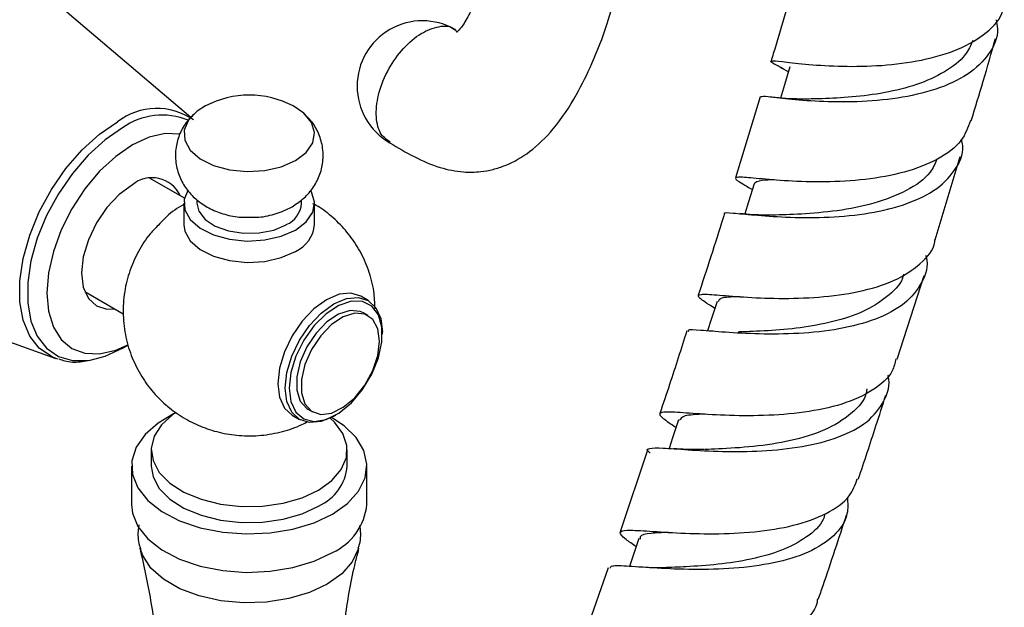
# Model space of a CAD drawing. Units: millimetres. Extents: x 5 to 995, y 5 to 995.
# Drawn here: x 195 to 232, y 801 to 823 of the extents above; entities that cross this region are included whole.
import ezdxf

# ---------------------------------------------------------------- set-up
doc = ezdxf.new("R2010")
doc.units = ezdxf.units.MM

msp = doc.modelspace()

# ---------------------------------------------------------------- linework, layer by layer
at = {"color": 7, "linetype": 'Continuous', "lineweight": 25}
for p, q in [((201.363, 819.701), (193.277, 826.584)), ((223.926, 821.615), (224.042, 821.55)), ((224.042, 821.55), (224.22, 821.452)), ((223.141, 820.5), (222.192, 817.401)), ((223.65, 820.474), (223.54, 820.485)), ((229.833, 815.032), (230.798, 818.207)), ((201.122, 816.617), (199.804, 817.378)), ((201.099, 816.424), (201.099, 815.607)), ((201.599, 816.548), (201.599, 816.424)), ((205.599, 816.424), (205.599, 816.553)), ((206.099, 815.607), (206.099, 816.424)), ((222.494, 816.02), (222.362, 816.031)), ((186.068, 814.097), (196.201, 810.491)), ((228.388, 810.461), (229.413, 813.667)), ((197.304, 813.048), (198.779, 812.196)), ((208.147, 812.706), (207.864, 812.869)), ((208.144, 812.13), (207.967, 812.232)), ((208.691, 811.423), (208.691, 811.504)), ((221.345, 811.532), (221.223, 811.539)), ((198.753, 810.89), (198.969, 811.015)), ((196.293, 810.46), (196.201, 810.491)), ((205.239, 808.323), (205.522, 808.159)), ((205.843, 808.552), (206.019, 808.45)), ((206.835, 808.29), (206.905, 808.33)), ((199.849, 806.993), (199.849, 806.38)), ((207.349, 806.38), (207.349, 806.993)), ((218.85, 807.024), (217.792, 803.858)), ((219.958, 807.034), (219.829, 807.041)), ((199.099, 806.38), (199.099, 804.911)), ((208.099, 804.911), (208.099, 806.38)), ((217.327, 802.491), (216.23, 799.35)), ((218.556, 802.515), (218.442, 802.521))]:
    msp.add_line(p, q, dxfattribs=at)
at = {"color": 7, "linetype": 'Continuous', "lineweight": 25, "flags": 128}
for points in [[(224.276, 821.638), (224.071, 820.957), (223.918, 820.449)], [(201.924, 820.149), (201.607, 819.95), (201.274, 819.607), (201.112, 819.225), (201.136, 818.832), (201.342, 818.458), (201.715, 818.129), (202.228, 817.871), (202.843, 817.702), (203.514, 817.635), (204.191, 817.675), (204.825, 817.82), (205.367, 818.057), (205.367, 818.057)], [(205.367, 818.057), (205.779, 818.37), (206.028, 818.736), (206.098, 819.127), (205.982, 819.514), (205.69, 819.869), (205.274, 820.149)], [(200.949, 819.07), (200.944, 819.071), (200.378, 819.094), (199.765, 818.954), (199.127, 818.659), (198.489, 818.218), (197.875, 817.649), (197.31, 816.973), (196.814, 816.218), (196.408, 815.411), (196.105, 814.583), (195.919, 813.767), (195.857, 812.994)], [(199.127, 817.128), (198.624, 816.761), (198.155, 816.266), (197.752, 815.676), (197.443, 815.033), (197.249, 814.379), (197.182, 813.76), (197.249, 813.217), (197.443, 812.787), (197.752, 812.501), (198.155, 812.376), (198.45, 812.386)], [(222.914, 817.169), (222.701, 816.486), (222.554, 816.016)], [(201.244, 816.907), (201.112, 816.571), (201.136, 816.179), (201.342, 815.804), (201.715, 815.475), (202.228, 815.217), (202.843, 815.048), (203.514, 814.981), (204.191, 815.022), (204.825, 815.166), (205.367, 815.403)], [(205.367, 815.403), (205.779, 815.716), (206.028, 816.082), (206.098, 816.473), (205.982, 816.86), (205.958, 816.902)], [(201.599, 816.424), (201.668, 816.125), (201.906, 815.81), (202.295, 815.549), (202.8, 815.366), (203.375, 815.277), (203.971, 815.289), (204.534, 815.403), (205.014, 815.607)], [(201.099, 815.607), (201.136, 815.362), (201.342, 814.987), (201.715, 814.659), (202.228, 814.4), (202.843, 814.232), (203.514, 814.165), (204.191, 814.205), (204.825, 814.349), (205.367, 814.587)], [(195.857, 812.994), (195.919, 812.294), (196.105, 811.693), (196.408, 811.214), (196.814, 810.877), (197.31, 810.693), (197.875, 810.671), (198.489, 810.81), (198.958, 811.013)], [(207.864, 812.869), (207.48, 812.988), (207.032, 812.944), (206.552, 812.739), (206.071, 812.389), (205.623, 811.917), (205.239, 811.354), (204.944, 810.74), (204.759, 810.116), (204.695, 809.525), (204.759, 809.006), (204.944, 808.596), (205.239, 808.323), (205.239, 808.323)], [(204.978, 809.361), (205.041, 809.952), (205.227, 810.576), (205.522, 811.191), (205.906, 811.753), (206.354, 812.226), (206.834, 812.576), (207.315, 812.78), (207.762, 812.825), (208.147, 812.706), (208.442, 812.432), (208.627, 812.023), (208.691, 811.504)], [(205.12, 809.361), (205.186, 808.843), (205.38, 808.44), (205.686, 808.182), (206.084, 808.087), (206.542, 808.164), (207.027, 808.405), (207.503, 808.794), (207.935, 809.302), (208.29, 809.89), (208.543, 810.516), (208.674, 811.132), (208.674, 811.694), (208.543, 812.159), (208.29, 812.493), (207.935, 812.671), (207.503, 812.68), (207.027, 812.519), (206.542, 812.201), (206.084, 811.748), (205.686, 811.195), (205.38, 810.583), (205.186, 809.956), (205.12, 809.361)], [(221.492, 812.666), (221.272, 811.983), (221.131, 811.546)], [(207.967, 812.232), (207.842, 812.289), (207.454, 812.324), (207.017, 812.187), (206.571, 811.891), (206.154, 811.461), (205.804, 810.936), (205.551, 810.363), (205.419, 809.793), (205.419, 809.276), (205.551, 808.858), (205.804, 808.576), (205.843, 808.552)], [(208.584, 811.157), (208.518, 811.63), (208.323, 811.984), (208.019, 812.187), (207.631, 812.222), (207.194, 812.085), (206.748, 811.789), (206.331, 811.359), (205.98, 810.834), (205.728, 810.261), (205.596, 809.691), (205.596, 809.174), (205.728, 808.756), (205.98, 808.474), (206.331, 808.353), (206.748, 808.405), (207.194, 808.624), (207.631, 808.992), (208.019, 809.474), (208.323, 810.029), (208.518, 810.607), (208.584, 811.157)], [(197.508, 810.424), (198.083, 810.574), (198.752, 810.889), (198.753, 810.89)], [(206.835, 808.29), (206.834, 808.289), (206.354, 808.085), (205.906, 808.041), (205.522, 808.159), (205.227, 808.433), (205.041, 808.843), (204.978, 809.361)], [(200.706, 808.37), (200.112, 808.022), (199.611, 807.583), (199.273, 807.095), (199.112, 806.578), (199.135, 806.052), (199.341, 805.54), (199.721, 805.063), (200.26, 804.639), (200.936, 804.286), (201.721, 804.02), (202.582, 803.85), (203.485, 803.783), (204.393, 803.823), (205.269, 803.968), (206.076, 804.211), (206.781, 804.543), (206.781, 804.543)], [(200.797, 808.432), (200.677, 808.349), (200.24, 807.955), (199.96, 807.515), (199.851, 807.051), (199.917, 806.585), (200.155, 806.137), (200.554, 805.73), (201.095, 805.381), (201.754, 805.108), (202.499, 804.923), (203.295, 804.835), (204.106, 804.848), (204.893, 804.961), (205.619, 805.169), (206.251, 805.462)], [(206.251, 805.462), (206.759, 805.827), (207.119, 806.246), (207.315, 806.701), (207.337, 807.168), (207.184, 807.628), (206.864, 808.058), (206.695, 808.215)], [(206.781, 804.543), (207.357, 804.951), (207.778, 805.417), (208.029, 805.922), (208.098, 806.446), (207.983, 806.968), (207.688, 807.465), (207.226, 807.918), (206.743, 808.239)], [(220.019, 808.142), (219.792, 807.458), (219.657, 807.051)], [(199.849, 806.38), (199.917, 805.972), (200.155, 805.525), (200.554, 805.117), (201.095, 804.769), (201.754, 804.496), (202.499, 804.311), (203.295, 804.223), (204.106, 804.235), (204.893, 804.348), (205.619, 804.556), (206.251, 804.85)], [(199.099, 804.911), (199.135, 804.582), (199.341, 804.07), (199.721, 803.593), (200.26, 803.169), (200.936, 802.817), (201.721, 802.55), (202.582, 802.38), (203.485, 802.314), (204.393, 802.354), (205.269, 802.498), (206.076, 802.742), (206.781, 803.074)], [(218.502, 803.604), (218.269, 802.92), (218.139, 802.54)]]:
    msp.add_lwpolyline(points, dxfattribs=at)
at = {"color": 8, "linetype": 'Continuous', "lineweight": 25, "flags": 128}
for points in [[(196.201, 810.491), (196.032, 810.561), (195.566, 810.882), (195.202, 811.35), (194.953, 811.95), (194.826, 812.661), (194.826, 813.459), (194.953, 814.317), (195.202, 815.205), (195.566, 816.093), (196.032, 816.952), (196.583, 817.751), (197.202, 818.464), (197.866, 819.066), (198.554, 819.537)], [(198.752, 819.308), (198.083, 818.849), (197.436, 818.263), (196.833, 817.569), (196.297, 816.791), (195.844, 815.956), (195.489, 815.091), (195.246, 814.226), (195.123, 813.392), (195.123, 812.615), (195.246, 811.923), (195.489, 811.339), (195.844, 810.883), (196.297, 810.57), (196.833, 810.412), (197.436, 810.413), (197.508, 810.424)], [(207.779, 803.244), (207.768, 803.203), (207.54, 802.711), (207.139, 802.257), (206.584, 801.861), (205.898, 801.54), (205.112, 801.309), (204.26, 801.177), (203.378, 801.151), (202.507, 801.23), (201.683, 801.413), (200.943, 801.69), (200.319, 802.05), (199.838, 802.478), (199.522, 802.953), (199.425, 803.221)]]:
    msp.add_lwpolyline(points, dxfattribs=at)
at = {"color": 7, "linetype": 'Continuous', "lineweight": 25}
for centre, radius, start, end in [((210.225, 820.902), 2.5, 59.9566, 239.9619), ((203.599, 816.934), 3.625, 62.4783, 117.5217), ((199.882, 816.227), 1.175, 24.6111, 129.9712), ((204.623, 816.506), 0.98, 293.5055, 355.1744), ((204.859, 815.724), 1.246, 294.0627, 354.6172), ((205.502, 806.546), 1.854, 293.8101, 354.8697), ((205.859, 805.127), 2.251, 294.1971, 354.4827)]:
    msp.add_arc(centre, radius, start, end, dxfattribs=at)
at = {"color": 8, "linetype": 'Continuous', "lineweight": 25}
for centre, radius, start, end in [((200.062, 817.586), 2.465, 55.2624, 127.7022), ((200.269, 817.203), 2.594, 67.3942, 125.7789)]:
    msp.add_arc(centre, radius, start, end, dxfattribs=at)
at = {"color": 7, "linetype": 'Continuous', "lineweight": 25}
for points, knots in [([(212.829, 825.807), (212.789, 825.661), (212.658, 825.19), (212.417, 824.527), (212.115, 823.817), (211.837, 823.318), (211.629, 823.049), (211.535, 822.965), (211.53, 822.961), (211.558, 822.967), (211.537, 822.975), (211.501, 823.028), (211.474, 823.068)], [0, 0, 0, 0, 0.074521, 0.239766, 0.364639, 0.498552, 0.592853, 0.666181, 0.728441, 0.762362, 0.820647, 1, 1, 1, 1]), ([(224.447, 824.924), (224.188, 824), (223.902, 822.981), (223.587, 821.956), (223.558, 821.861)], [0, 0, 0, 0, 0.9068069, 1, 1, 1, 1]), ([(224.044, 821.554), (223.902, 821.63), (223.548, 821.818), (223.506, 821.887), (223.909, 821.853), (224.807, 821.744), (226.08, 821.653), (227.588, 821.658), (229.152, 821.831), (230.598, 822.213), (231.722, 822.833), (232.38, 823.48), (232.458, 823.958), (232.481, 824.098)], [0, 0, 0, 0, 0.0666145, 0.1662018, 0.2656759, 0.3649932, 0.4641451, 0.5631613, 0.6620984, 0.7610188, 0.8599703, 0.9589756, 1, 1, 1, 1]), ([(208.976, 818.736), (209.284, 818.552), (209.915, 818.175), (210.848, 817.775), (211.708, 817.605), (212.385, 817.613), (212.934, 817.712), (213.582, 817.923), (214.4, 818.398), (215.331, 819.321), (216.098, 820.482), (216.753, 821.837), (217.197, 822.96), (217.412, 823.7), (217.477, 823.922)], [0, 0, 0, 0, 0.084585, 0.173233, 0.248562, 0.30345, 0.342399, 0.38266, 0.470984, 0.574892, 0.706213, 0.814695, 0.944242, 1, 1, 1, 1]), ([(232.169, 823.437), (232.191, 823.323), (232.285, 822.844), (231.939, 822.108), (231.136, 821.314), (229.898, 820.75), (228.41, 820.414), (226.836, 820.284), (225.361, 820.307), (224.169, 820.407), (223.353, 820.514), (223.222, 820.502), (223.158, 820.496)], [0, 0, 0, 0, 0.033444, 0.141378, 0.249378, 0.357377, 0.465301, 0.573094, 0.680737, 0.788256, 0.895707, 1, 1, 1, 1]), ([(231.283, 822.653), (231.198, 822.465), (230.986, 821.999), (230.228, 821.425), (229.157, 820.938), (227.909, 820.631), (226.651, 820.471), (225.56, 820.419), (225.059, 820.412), (224.841, 820.408)], [0, 0, 0, 0, 0.104858, 0.260384, 0.415766, 0.571004, 0.726119, 0.881149, 1, 1, 1, 1]), ([(231.214, 819.576), (231.371, 820.083), (231.696, 821.136), (231.988, 822.184), (232.139, 822.728)], [0, 0, 0, 0, 0.480758, 1, 1, 1, 1]), ([(224.876, 820.409), (224.644, 820.41), (224.207, 820.412), (223.828, 820.454), (223.65, 820.474)], [0, 0, 0, 0, 0.529648, 1, 1, 1, 1]), ([(201.485, 819.834), (201.38, 819.729), (201.145, 819.496), (200.903, 819.034), (200.761, 818.484), (200.775, 817.91), (200.941, 817.369), (201.221, 816.909), (201.594, 816.528), (202.052, 816.224), (202.596, 816.006), (203.162, 815.882), (203.542, 815.889), (203.708, 815.892)], [0, 0, 0, 0, 0.074801, 0.16684, 0.258289, 0.357911, 0.450665, 0.53921, 0.627188, 0.718136, 0.815251, 0.919413, 1, 1, 1, 1]), ([(205.235, 816.295), (205.374, 816.385), (205.67, 816.578), (206.032, 816.979), (206.3, 817.466), (206.438, 818.019), (206.423, 818.593), (206.254, 819.13), (206.013, 819.547), (205.802, 819.747), (205.719, 819.826)], [0, 0, 0, 0, 0.119473, 0.254155, 0.385636, 0.516294, 0.658512, 0.790951, 0.917428, 1, 1, 1, 1]), ([(231.19, 819.584), (231.093, 819.322), (230.881, 818.746), (229.974, 818.079), (228.692, 817.581), (227.17, 817.309), (225.603, 817.224), (224.17, 817.27), (223.037, 817.369), (222.323, 817.443), (222.126, 817.398), (222.32, 817.252), (222.711, 817.024), (222.844, 816.946)], [0, 0, 0, 0, 0.080325, 0.177004, 0.273636, 0.370213, 0.466744, 0.563261, 0.659816, 0.756462, 0.853235, 0.950143, 1, 1, 1, 1]), ([(221.783, 816.031), (221.781, 816.033), (221.724, 816.092), (222.07, 816.053), (222.851, 815.983), (224.088, 815.885), (225.57, 815.867), (227.146, 815.994), (228.624, 816.321), (229.847, 816.871), (230.625, 817.652), (230.955, 818.348), (230.864, 818.794), (230.847, 818.877)], [0, 0, 0, 0, 0.003775, 0.111635, 0.219438, 0.327207, 0.43498, 0.542808, 0.65074, 0.7588, 0.866978, 0.975231, 1, 1, 1, 1]), ([(229.904, 818.107), (229.83, 817.939), (229.621, 817.461), (228.769, 816.881), (227.515, 816.389), (226.083, 816.115), (224.674, 816), (223.953, 815.982), (223.597, 815.973)], [0, 0, 0, 0, 0.0985021, 0.2798492, 0.4610367, 0.6420656, 0.8229642, 1, 1, 1, 1]), ([(223.683, 817.32), (223.512, 817.315), (223.055, 817.302), (222.968, 817.22), (222.914, 817.169)], [0, 0, 0, 0, 0.3733663, 1, 1, 1, 1]), ([(201.099, 816.373), (201.067, 816.357), (200.797, 816.219), (200.459, 815.956), (200.199, 815.672), (200.12, 815.584)], [0, 0, 0, 0, 0.085835, 0.719233, 1, 1, 1, 1]), ([(203.708, 815.892), (203.765, 815.89), (204.053, 815.881), (204.549, 815.992), (204.992, 816.158), (205.204, 816.278), (205.235, 816.295)], [0, 0, 0, 0, 0.105474, 0.534317, 0.932901, 1, 1, 1, 1]), ([(208.409, 812.393), (208.401, 812.618), (208.383, 813.121), (208.179, 813.87), (207.851, 814.606), (207.417, 815.256), (206.896, 815.808), (206.428, 816.195), (206.118, 816.36), (206.027, 816.409)], [0, 0, 0, 0, 0.137664, 0.30795, 0.47187, 0.630517, 0.784957, 0.936453, 1, 1, 1, 1]), ([(221.773, 816.034), (221.756, 815.978), (221.438, 814.939), (221.096, 813.896), (220.772, 812.909)], [0, 0, 0, 0, 0.0541244, 1, 1, 1, 1]), ([(223.615, 815.974), (223.403, 815.973), (223.015, 815.972), (222.657, 816.005), (222.494, 816.02)], [0, 0, 0, 0, 0.544038, 1, 1, 1, 1]), ([(200.12, 815.584), (200.014, 815.478), (199.717, 815.181), (199.344, 814.593), (199.009, 813.85), (198.804, 813.027), (198.749, 812.167), (198.854, 811.308), (199.098, 810.516), (199.461, 809.803), (199.92, 809.179), (200.459, 808.65), (201.065, 808.217), (201.728, 807.883), (202.448, 807.649), (203.231, 807.524), (204.051, 807.529), (204.86, 807.677), (205.455, 807.878), (205.764, 808.041), (205.839, 808.081)], [0, 0, 0, 0, 0.0332568, 0.0931775, 0.1534494, 0.2139837, 0.2804482, 0.3440963, 0.4051118, 0.4639375, 0.5209585, 0.5765723, 0.631274, 0.685766, 0.7411042, 0.7988651, 0.8612344, 0.9224609, 0.9809588, 1, 1, 1, 1]), ([(221.409, 812.408), (221.333, 812.456), (220.978, 812.678), (220.736, 812.856), (220.804, 812.967), (221.407, 812.929), (222.451, 812.838), (223.831, 812.772), (225.388, 812.811), (226.935, 813.018), (228.313, 813.433), (229.295, 814.088), (229.802, 814.646), (229.821, 815.008), (229.823, 815.034)], [0, 0, 0, 0, 0.026181, 0.123118, 0.220009, 0.316823, 0.413538, 0.510149, 0.606671, 0.70314, 0.7996, 0.896086, 0.992623, 1, 1, 1, 1]), ([(229.472, 814.44), (229.478, 814.42), (229.593, 814.035), (229.363, 813.378), (228.728, 812.557), (227.604, 811.963), (226.182, 811.59), (224.609, 811.424), (223.076, 811.414), (221.748, 811.494), (220.82, 811.57), (220.36, 811.607), (220.388, 811.538), (220.395, 811.521)], [0, 0, 0, 0, 0.005862, 0.112783, 0.219756, 0.326731, 0.433654, 0.540487, 0.647219, 0.753861, 0.860446, 0.967006, 1, 1, 1, 1]), ([(228.626, 813.714), (228.623, 813.698), (228.569, 813.389), (228.102, 812.906), (227.244, 812.316), (226.095, 811.914), (224.824, 811.668), (223.585, 811.55), (222.702, 811.52), (222.369, 811.506), (222.306, 811.503)], [0, 0, 0, 0, 0.008932, 0.168237, 0.32744, 0.486521, 0.645488, 0.804363, 0.963177, 1, 1, 1, 1]), ([(222.361, 812.853), (222.271, 812.85), (221.894, 812.836), (221.58, 812.799), (221.549, 812.693), (221.537, 812.652)], [0, 0, 0, 0, 0.159747, 0.674856, 1, 1, 1, 1]), ([(220.333, 811.542), (220.117, 810.861), (219.784, 809.811), (219.43, 808.759), (219.306, 808.39)], [0, 0, 0, 0, 0.649204, 1, 1, 1, 1]), ([(196.317, 810.472), (196.39, 810.446), (196.645, 810.355), (197.024, 810.336), (197.326, 810.393), (197.422, 810.412)], [0, 0, 0, 0, 0.216509, 0.750535, 1, 1, 1, 1]), ([(228.334, 810.478), (228.299, 810.322), (228.193, 809.847), (227.482, 809.247), (226.313, 808.712), (224.839, 808.406), (223.263, 808.288), (221.758, 808.308), (220.501, 808.391), (219.629, 808.458), (219.245, 808.424), (219.326, 808.258), (219.734, 807.983), (219.924, 807.856)], [0, 0, 0, 0, 0.047467, 0.144026, 0.240532, 0.336989, 0.433415, 0.529838, 0.626292, 0.722803, 0.819385, 0.916042, 1, 1, 1, 1]), ([(218.936, 806.878), (218.925, 806.886), (218.758, 807.011), (218.866, 807.065), (219.342, 807.083), (220.33, 807), (221.662, 806.927), (223.203, 806.935), (224.773, 807.094), (226.186, 807.456), (227.299, 808.037), (227.918, 808.845), (228.141, 809.482), (228.028, 809.851), (228.026, 809.858)], [0, 0, 0, 0, 0.006341, 0.105433, 0.204496, 0.303549, 0.402612, 0.501705, 0.600845, 0.700046, 0.799316, 0.898652, 0.998034, 1, 1, 1, 1]), ([(227.216, 809.327), (227.213, 809.287), (227.181, 808.914), (226.654, 808.356), (225.662, 807.722), (224.319, 807.321), (222.888, 807.107), (221.708, 807.037), (221.192, 807.018), (221.024, 807.012)], [0, 0, 0, 0, 0.021464, 0.200138, 0.378703, 0.557143, 0.735462, 0.913684, 1, 1, 1, 1]), ([(226.897, 805.877), (227.125, 806.555), (227.485, 807.628), (227.825, 808.699), (227.951, 809.093)], [0, 0, 0, 0, 0.631998, 1, 1, 1, 1]), ([(221.036, 808.361), (220.996, 808.36), (220.589, 808.343), (220.18, 808.313), (220.097, 808.185), (220.06, 808.128)], [0, 0, 0, 0, 0.058928, 0.587039, 1, 1, 1, 1]), ([(221.004, 807.011), (220.811, 807.007), (220.459, 807), (220.114, 807.023), (219.958, 807.034)], [0, 0, 0, 0, 0.547988, 1, 1, 1, 1]), ([(218.397, 803.297), (218.259, 803.393), (217.875, 803.66), (217.716, 803.857), (217.965, 803.945), (218.724, 803.903), (219.896, 803.82), (221.356, 803.772), (222.933, 803.839), (224.452, 804.078), (225.717, 804.535), (226.584, 805.137), (226.776, 805.665), (226.858, 805.891)], [0, 0, 0, 0, 0.054904, 0.152044, 0.249113, 0.346107, 0.443035, 0.539908, 0.636748, 0.733577, 0.830401, 0.927237, 1, 1, 1, 1]), ([(226.478, 805.188), (226.492, 804.969), (226.525, 804.408), (226.008, 803.683), (225.035, 803.049), (223.686, 802.644), (222.139, 802.444), (220.569, 802.407), (219.151, 802.47), (218.073, 802.546), (217.445, 802.581), (217.405, 802.501), (217.389, 802.47)], [0, 0, 0, 0, 0.069579, 0.17754, 0.285491, 0.393408, 0.501277, 0.609097, 0.716865, 0.824569, 0.932208, 1, 1, 1, 1]), ([(225.624, 804.554), (225.603, 804.481), (225.504, 804.132), (224.947, 803.646), (224.002, 803.132), (222.804, 802.797), (221.529, 802.605), (220.343, 802.524), (219.732, 802.502), (219.457, 802.492)], [0, 0, 0, 0, 0.0430705, 0.2077155, 0.3722703, 0.5367265, 0.7010845, 0.8653726, 1, 1, 1, 1]), ([(225.366, 801.283), (225.426, 801.458), (225.798, 802.533), (226.149, 803.606), (226.442, 804.505)], [0, 0, 0, 0, 0.1629966, 1, 1, 1, 1]), ([(199.379, 804.134), (199.369, 804.08), (199.319, 803.817), (199.343, 803.49), (199.428, 803.245), (199.443, 803.201)], [0, 0, 0, 0, 0.174623, 0.851774, 1, 1, 1, 1]), ([(207.77, 803.238), (207.778, 803.261), (207.859, 803.492), (207.882, 803.798), (207.832, 804.06), (207.823, 804.106)], [0, 0, 0, 0, 0.084751, 0.839477, 1, 1, 1, 1]), ([(219.627, 803.845), (219.391, 803.832), (218.882, 803.803), (218.538, 803.737), (218.545, 803.62), (218.547, 803.588)], [0, 0, 0, 0, 0.385141, 0.831147, 1, 1, 1, 1]), ([(199.415, 803.243), (199.561, 802.577), (199.863, 801.195), (200.135, 799.032), (200.268, 796.798), (200.239, 794.564), (200.055, 792.36), (199.719, 790.213), (199.307, 788.34), (198.956, 787.222), (198.813, 786.766)], [0, 0, 0, 0, 0.123529, 0.256383, 0.38925, 0.521636, 0.653105, 0.78318, 0.91148, 1, 1, 1, 1]), ([(208.381, 786.776), (208.33, 786.924), (208.051, 787.737), (207.671, 789.307), (207.261, 791.467), (207.014, 793.685), (206.924, 795.922), (206.99, 798.151), (207.22, 800.341), (207.492, 802.042), (207.731, 802.985), (207.795, 803.238)], [0, 0, 0, 0, 0.029217, 0.160546, 0.293073, 0.426064, 0.558934, 0.691213, 0.822447, 0.952193, 1, 1, 1, 1]), ([(219.47, 802.492), (219.303, 802.49), (219, 802.486), (218.693, 802.506), (218.556, 802.515)], [0, 0, 0, 0, 0.550776, 1, 1, 1, 1]), ([(225.333, 801.293), (225.327, 801.237), (225.287, 800.86), (224.729, 800.328), (223.689, 799.755), (222.279, 799.42), (220.717, 799.278), (219.168, 799.282), (217.812, 799.362), (216.803, 799.434), (216.239, 799.425), (216.208, 799.24), (216.448, 799.013), (216.775, 798.774), (216.824, 798.738)], [0, 0, 0, 0, 0.016897, 0.11365, 0.210321, 0.306915, 0.403446, 0.499934, 0.596413, 0.692911, 0.789462, 0.886094, 0.982817, 1, 1, 1, 1])]:
    msp.add_open_spline(points, degree=3, knots=knots, dxfattribs=at)
at = {"color": 8, "linetype": 'Continuous', "lineweight": 25}
msp.add_open_spline([(208.993, 818.761), (208.867, 818.847), (208.584, 819.041), (208.421, 819.7), (208.499, 820.551), (208.846, 821.467), (209.401, 822.291), (210.086, 822.913), (210.774, 823.199), (211.264, 823.23), (211.428, 823.07), (211.454, 823.045)], degree=3, knots=[0, 0, 0, 0, 0.10058, 0.225682, 0.350783, 0.475885, 0.600986, 0.726088, 0.85119, 0.976291, 1, 1, 1, 1], dxfattribs=at)

doc.saveas('drawing.dxf')
